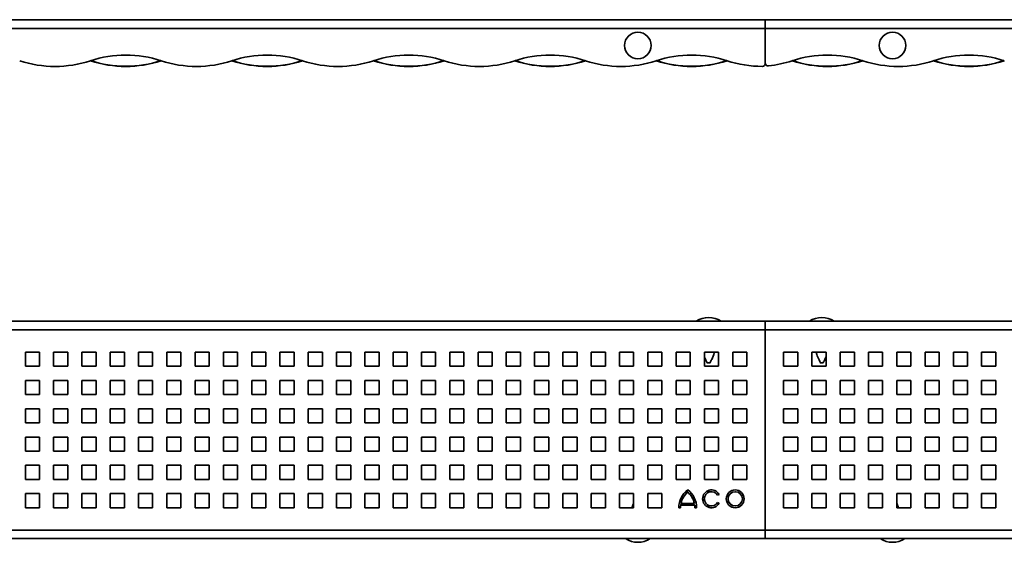
# Model space of a CAD drawing. Units: millimetres. Extents: x 43 to 3173, y 0 to 185.
# Drawn here: x 778 to 1126, y 0 to 185 of the extents above; entities that cross this region are included whole.
import ezdxf

# ---------------------------------------------------------------- set-up
doc = ezdxf.new("R2010")
doc.units = ezdxf.units.MM
doc.layers.add('AM_0', color=7, linetype='Continuous', lineweight=50)

# ---------------------------------------------------------------- blocks, each defined once
blk = doc.blocks.new('1')
at = {"color": 7, "linetype": 'Continuous', "lineweight": 35}
for p, q in [((-2230.63, 90.09), (-3228.63, 90.09)), ((-3228.63, 87.09), (-2230.63, 87.09)), ((-1232.63, 90.09), (-2230.63, 90.09)), ((-2230.63, 87.09), (-2230.63, 90.09)), ((-2230.63, 87.09), (-2230.63, 16.31)), ((-2230.63, 87.09), (-1232.63, 87.09)), ((-2492.13, 79.2), (-2492.13, 74.2)), ((-2487.13, 79.2), (-2492.13, 79.2)), ((-2487.13, 74.2), (-2487.13, 79.2)), ((-2482.13, 79.2), (-2482.13, 74.2)), ((-2477.13, 79.2), (-2482.13, 79.2)), ((-2477.13, 74.2), (-2477.13, 79.2)), ((-2472.13, 79.2), (-2472.13, 74.2)), ((-2467.13, 79.2), (-2472.13, 79.2)), ((-2467.13, 74.2), (-2467.13, 79.2)), ((-2462.13, 79.2), (-2462.13, 74.2)), ((-2457.13, 79.2), (-2462.13, 79.2)), ((-2457.13, 74.2), (-2457.13, 79.2)), ((-2452.13, 79.2), (-2452.13, 74.2)), ((-2447.13, 79.2), (-2452.13, 79.2)), ((-2447.13, 74.2), (-2447.13, 79.2)), ((-2442.13, 79.2), (-2442.13, 74.2)), ((-2437.13, 79.2), (-2442.13, 79.2)), ((-2437.13, 74.2), (-2437.13, 79.2)), ((-2432.13, 79.2), (-2432.13, 74.2)), ((-2427.13, 79.2), (-2432.13, 79.2)), ((-2427.13, 74.2), (-2427.13, 79.2)), ((-2422.13, 79.2), (-2422.13, 74.2)), ((-2417.13, 79.2), (-2422.13, 79.2)), ((-2417.13, 74.2), (-2417.13, 79.2)), ((-2412.13, 79.2), (-2412.13, 74.2)), ((-2407.13, 79.2), (-2412.13, 79.2)), ((-2407.13, 74.2), (-2407.13, 79.2)), ((-2402.13, 79.2), (-2402.13, 74.2)), ((-2397.13, 79.2), (-2402.13, 79.2)), ((-2397.13, 74.2), (-2397.13, 79.2)), ((-2392.13, 79.2), (-2392.13, 74.2)), ((-2387.13, 79.2), (-2392.13, 79.2)), ((-2387.13, 74.2), (-2387.13, 79.2)), ((-2382.13, 79.2), (-2382.13, 74.2)), ((-2377.13, 79.2), (-2382.13, 79.2)), ((-2377.13, 74.2), (-2377.13, 79.2)), ((-2372.13, 79.2), (-2372.13, 74.2)), ((-2367.13, 79.2), (-2372.13, 79.2)), ((-2367.13, 74.2), (-2367.13, 79.2)), ((-2362.13, 79.2), (-2362.13, 74.2)), ((-2357.13, 79.2), (-2362.13, 79.2)), ((-2357.13, 74.2), (-2357.13, 79.2)), ((-2352.13, 79.2), (-2352.13, 74.2)), ((-2347.13, 79.2), (-2352.13, 79.2)), ((-2347.13, 74.2), (-2347.13, 79.2)), ((-2342.13, 79.2), (-2342.13, 74.2)), ((-2337.13, 79.2), (-2342.13, 79.2)), ((-2337.13, 74.2), (-2337.13, 79.2)), ((-2332.13, 79.2), (-2332.13, 74.2)), ((-2327.13, 79.2), (-2332.13, 79.2)), ((-2327.13, 74.2), (-2327.13, 79.2)), ((-2322.13, 79.2), (-2322.13, 74.2)), ((-2317.13, 79.2), (-2322.13, 79.2)), ((-2317.13, 74.2), (-2317.13, 79.2)), ((-2312.13, 79.2), (-2312.13, 74.2)), ((-2307.13, 79.2), (-2312.13, 79.2)), ((-2307.13, 74.2), (-2307.13, 79.2)), ((-2302.13, 79.2), (-2302.13, 74.2)), ((-2297.13, 79.2), (-2302.13, 79.2)), ((-2297.13, 74.2), (-2297.13, 79.2)), ((-2292.13, 79.2), (-2292.13, 74.2)), ((-2287.13, 79.2), (-2292.13, 79.2)), ((-2287.13, 74.2), (-2287.13, 79.2)), ((-2282.13, 79.2), (-2282.13, 74.2)), ((-2277.13, 79.2), (-2282.13, 79.2)), ((-2277.13, 74.2), (-2277.13, 79.2)), ((-2272.13, 79.2), (-2272.13, 74.2)), ((-2267.13, 79.2), (-2272.13, 79.2)), ((-2267.13, 74.2), (-2267.13, 79.2)), ((-2262.13, 79.2), (-2262.13, 74.2)), ((-2257.13, 79.2), (-2262.13, 79.2)), ((-2257.13, 74.2), (-2257.13, 79.2)), ((-2252.13, 79.2), (-2252.13, 74.2)), ((-2247.13, 79.2), (-2252.13, 79.2)), ((-2247.13, 74.2), (-2247.13, 79.2)), ((-2242.13, 79.2), (-2242.13, 74.2)), ((-2237.13, 79.2), (-2242.13, 79.2)), ((-2237.13, 74.2), (-2237.13, 79.2)), ((-2224.13, 79.2), (-2224.13, 74.2)), ((-2219.13, 79.2), (-2224.13, 79.2)), ((-2219.13, 74.2), (-2219.13, 79.2)), ((-2214.13, 79.2), (-2214.13, 74.2)), ((-2209.13, 79.2), (-2214.13, 79.2)), ((-2209.13, 74.2), (-2209.13, 79.2)), ((-2204.13, 79.2), (-2204.13, 74.2)), ((-2199.13, 79.2), (-2204.13, 79.2)), ((-2199.13, 74.2), (-2199.13, 79.2)), ((-2194.13, 79.2), (-2194.13, 74.2)), ((-2189.13, 79.2), (-2194.13, 79.2)), ((-2189.13, 74.2), (-2189.13, 79.2)), ((-2184.13, 79.2), (-2184.13, 74.2)), ((-2179.13, 79.2), (-2184.13, 79.2)), ((-2179.13, 74.2), (-2179.13, 79.2)), ((-2174.13, 79.2), (-2174.13, 74.2)), ((-2169.13, 79.2), (-2174.13, 79.2)), ((-2169.13, 74.2), (-2169.13, 79.2)), ((-2164.13, 79.2), (-2164.13, 74.2)), ((-2159.13, 79.2), (-2164.13, 79.2)), ((-2159.13, 74.2), (-2159.13, 79.2)), ((-2154.13, 79.2), (-2154.13, 74.2)), ((-2149.13, 79.2), (-2154.13, 79.2)), ((-2149.13, 74.2), (-2149.13, 79.2)), ((-2492.13, 74.2), (-2487.13, 74.2)), ((-2482.13, 74.2), (-2477.13, 74.2)), ((-2472.13, 74.2), (-2467.13, 74.2)), ((-2462.13, 74.2), (-2457.13, 74.2)), ((-2452.13, 74.2), (-2447.13, 74.2)), ((-2442.13, 74.2), (-2437.13, 74.2)), ((-2432.13, 74.2), (-2427.13, 74.2)), ((-2422.13, 74.2), (-2417.13, 74.2)), ((-2412.13, 74.2), (-2407.13, 74.2)), ((-2402.13, 74.2), (-2397.13, 74.2)), ((-2392.13, 74.2), (-2387.13, 74.2)), ((-2382.13, 74.2), (-2377.13, 74.2)), ((-2372.13, 74.2), (-2367.13, 74.2)), ((-2362.13, 74.2), (-2357.13, 74.2)), ((-2352.13, 74.2), (-2347.13, 74.2)), ((-2342.13, 74.2), (-2337.13, 74.2)), ((-2332.13, 74.2), (-2327.13, 74.2)), ((-2322.13, 74.2), (-2317.13, 74.2)), ((-2312.13, 74.2), (-2307.13, 74.2)), ((-2302.13, 74.2), (-2297.13, 74.2)), ((-2292.13, 74.2), (-2287.13, 74.2)), ((-2282.13, 74.2), (-2277.13, 74.2)), ((-2272.13, 74.2), (-2267.13, 74.2)), ((-2262.13, 74.2), (-2257.13, 74.2)), ((-2252.13, 74.2), (-2247.13, 74.2)), ((-2242.13, 74.2), (-2237.13, 74.2)), ((-2224.13, 74.2), (-2219.13, 74.2)), ((-2214.13, 74.2), (-2209.13, 74.2)), ((-2204.13, 74.2), (-2199.13, 74.2)), ((-2194.13, 74.2), (-2189.13, 74.2)), ((-2184.13, 74.2), (-2179.13, 74.2)), ((-2174.13, 74.2), (-2169.13, 74.2)), ((-2164.13, 74.2), (-2159.13, 74.2)), ((-2154.13, 74.2), (-2149.13, 74.2)), ((-2492.13, 69.2), (-2492.13, 64.2)), ((-2487.13, 69.2), (-2492.13, 69.2)), ((-2487.13, 64.2), (-2487.13, 69.2)), ((-2482.13, 69.2), (-2482.13, 64.2)), ((-2477.13, 69.2), (-2482.13, 69.2)), ((-2477.13, 64.2), (-2477.13, 69.2)), ((-2472.13, 69.2), (-2472.13, 64.2)), ((-2467.13, 69.2), (-2472.13, 69.2)), ((-2467.13, 64.2), (-2467.13, 69.2)), ((-2462.13, 69.2), (-2462.13, 64.2)), ((-2457.13, 69.2), (-2462.13, 69.2)), ((-2457.13, 64.2), (-2457.13, 69.2)), ((-2452.13, 69.2), (-2452.13, 64.2)), ((-2447.13, 69.2), (-2452.13, 69.2)), ((-2447.13, 64.2), (-2447.13, 69.2)), ((-2442.13, 69.2), (-2442.13, 64.2)), ((-2437.13, 69.2), (-2442.13, 69.2)), ((-2437.13, 64.2), (-2437.13, 69.2)), ((-2432.13, 69.2), (-2432.13, 64.2)), ((-2427.13, 69.2), (-2432.13, 69.2)), ((-2427.13, 64.2), (-2427.13, 69.2)), ((-2422.13, 69.2), (-2422.13, 64.2)), ((-2417.13, 69.2), (-2422.13, 69.2)), ((-2417.13, 64.2), (-2417.13, 69.2)), ((-2412.13, 69.2), (-2412.13, 64.2)), ((-2407.13, 69.2), (-2412.13, 69.2)), ((-2407.13, 64.2), (-2407.13, 69.2)), ((-2402.13, 69.2), (-2402.13, 64.2)), ((-2397.13, 69.2), (-2402.13, 69.2)), ((-2397.13, 64.2), (-2397.13, 69.2)), ((-2392.13, 69.2), (-2392.13, 64.2)), ((-2387.13, 69.2), (-2392.13, 69.2)), ((-2387.13, 64.2), (-2387.13, 69.2)), ((-2382.13, 69.2), (-2382.13, 64.2)), ((-2377.13, 69.2), (-2382.13, 69.2)), ((-2377.13, 64.2), (-2377.13, 69.2)), ((-2372.13, 69.2), (-2372.13, 64.2)), ((-2367.13, 69.2), (-2372.13, 69.2)), ((-2367.13, 64.2), (-2367.13, 69.2)), ((-2362.13, 69.2), (-2362.13, 64.2)), ((-2357.13, 69.2), (-2362.13, 69.2)), ((-2357.13, 64.2), (-2357.13, 69.2)), ((-2352.13, 69.2), (-2352.13, 64.2)), ((-2347.13, 69.2), (-2352.13, 69.2)), ((-2347.13, 64.2), (-2347.13, 69.2)), ((-2342.13, 69.2), (-2342.13, 64.2)), ((-2337.13, 69.2), (-2342.13, 69.2)), ((-2337.13, 64.2), (-2337.13, 69.2)), ((-2332.13, 69.2), (-2332.13, 64.2)), ((-2327.13, 69.2), (-2332.13, 69.2)), ((-2327.13, 64.2), (-2327.13, 69.2)), ((-2322.13, 69.2), (-2322.13, 64.2)), ((-2317.13, 69.2), (-2322.13, 69.2)), ((-2317.13, 64.2), (-2317.13, 69.2)), ((-2312.13, 69.2), (-2312.13, 64.2)), ((-2307.13, 69.2), (-2312.13, 69.2)), ((-2307.13, 64.2), (-2307.13, 69.2)), ((-2302.13, 69.2), (-2302.13, 64.2)), ((-2297.13, 69.2), (-2302.13, 69.2)), ((-2297.13, 64.2), (-2297.13, 69.2)), ((-2292.13, 69.2), (-2292.13, 64.2)), ((-2287.13, 69.2), (-2292.13, 69.2)), ((-2287.13, 64.2), (-2287.13, 69.2)), ((-2282.13, 69.2), (-2282.13, 64.2)), ((-2277.13, 69.2), (-2282.13, 69.2)), ((-2277.13, 64.2), (-2277.13, 69.2)), ((-2272.13, 69.2), (-2272.13, 64.2)), ((-2267.13, 69.2), (-2272.13, 69.2)), ((-2267.13, 64.2), (-2267.13, 69.2)), ((-2262.13, 69.2), (-2262.13, 64.2)), ((-2257.13, 69.2), (-2262.13, 69.2)), ((-2257.13, 64.2), (-2257.13, 69.2)), ((-2252.13, 69.2), (-2252.13, 64.2)), ((-2247.13, 69.2), (-2252.13, 69.2)), ((-2247.13, 64.2), (-2247.13, 69.2)), ((-2242.13, 69.2), (-2242.13, 64.2)), ((-2237.13, 69.2), (-2242.13, 69.2)), ((-2237.13, 64.2), (-2237.13, 69.2)), ((-2224.13, 69.2), (-2224.13, 64.2)), ((-2219.13, 69.2), (-2224.13, 69.2)), ((-2219.13, 64.2), (-2219.13, 69.2)), ((-2214.13, 69.2), (-2214.13, 64.2)), ((-2209.13, 69.2), (-2214.13, 69.2)), ((-2209.13, 64.2), (-2209.13, 69.2)), ((-2204.13, 69.2), (-2204.13, 64.2)), ((-2199.13, 69.2), (-2204.13, 69.2)), ((-2199.13, 64.2), (-2199.13, 69.2)), ((-2194.13, 69.2), (-2194.13, 64.2)), ((-2189.13, 69.2), (-2194.13, 69.2)), ((-2189.13, 64.2), (-2189.13, 69.2)), ((-2184.13, 69.2), (-2184.13, 64.2)), ((-2179.13, 69.2), (-2184.13, 69.2)), ((-2179.13, 64.2), (-2179.13, 69.2)), ((-2174.13, 69.2), (-2174.13, 64.2)), ((-2169.13, 69.2), (-2174.13, 69.2)), ((-2169.13, 64.2), (-2169.13, 69.2)), ((-2164.13, 69.2), (-2164.13, 64.2)), ((-2159.13, 69.2), (-2164.13, 69.2)), ((-2159.13, 64.2), (-2159.13, 69.2)), ((-2154.13, 69.2), (-2154.13, 64.2)), ((-2149.13, 69.2), (-2154.13, 69.2)), ((-2149.13, 64.2), (-2149.13, 69.2)), ((-2492.13, 64.2), (-2487.13, 64.2)), ((-2482.13, 64.2), (-2477.13, 64.2)), ((-2472.13, 64.2), (-2467.13, 64.2)), ((-2462.13, 64.2), (-2457.13, 64.2)), ((-2452.13, 64.2), (-2447.13, 64.2)), ((-2442.13, 64.2), (-2437.13, 64.2)), ((-2432.13, 64.2), (-2427.13, 64.2)), ((-2422.13, 64.2), (-2417.13, 64.2)), ((-2412.13, 64.2), (-2407.13, 64.2)), ((-2402.13, 64.2), (-2397.13, 64.2)), ((-2392.13, 64.2), (-2387.13, 64.2)), ((-2382.13, 64.2), (-2377.13, 64.2)), ((-2372.13, 64.2), (-2367.13, 64.2)), ((-2362.13, 64.2), (-2357.13, 64.2)), ((-2352.13, 64.2), (-2347.13, 64.2)), ((-2342.13, 64.2), (-2337.13, 64.2)), ((-2332.13, 64.2), (-2327.13, 64.2)), ((-2322.13, 64.2), (-2317.13, 64.2)), ((-2312.13, 64.2), (-2307.13, 64.2)), ((-2302.13, 64.2), (-2297.13, 64.2)), ((-2292.13, 64.2), (-2287.13, 64.2)), ((-2282.13, 64.2), (-2277.13, 64.2)), ((-2272.13, 64.2), (-2267.13, 64.2)), ((-2262.13, 64.2), (-2257.13, 64.2)), ((-2252.13, 64.2), (-2247.13, 64.2)), ((-2242.13, 64.2), (-2237.13, 64.2)), ((-2224.13, 64.2), (-2219.13, 64.2)), ((-2214.13, 64.2), (-2209.13, 64.2)), ((-2204.13, 64.2), (-2199.13, 64.2)), ((-2194.13, 64.2), (-2189.13, 64.2)), ((-2184.13, 64.2), (-2179.13, 64.2)), ((-2174.13, 64.2), (-2169.13, 64.2)), ((-2164.13, 64.2), (-2159.13, 64.2)), ((-2154.13, 64.2), (-2149.13, 64.2)), ((-2492.13, 59.2), (-2492.13, 54.2)), ((-2487.13, 59.2), (-2492.13, 59.2)), ((-2487.13, 54.2), (-2487.13, 59.2)), ((-2482.13, 59.2), (-2482.13, 54.2)), ((-2477.13, 59.2), (-2482.13, 59.2)), ((-2477.13, 54.2), (-2477.13, 59.2)), ((-2472.13, 59.2), (-2472.13, 54.2)), ((-2467.13, 59.2), (-2472.13, 59.2)), ((-2467.13, 54.2), (-2467.13, 59.2)), ((-2462.13, 59.2), (-2462.13, 54.2)), ((-2457.13, 59.2), (-2462.13, 59.2)), ((-2457.13, 54.2), (-2457.13, 59.2)), ((-2452.13, 59.2), (-2452.13, 54.2)), ((-2447.13, 59.2), (-2452.13, 59.2)), ((-2447.13, 54.2), (-2447.13, 59.2)), ((-2442.13, 59.2), (-2442.13, 54.2)), ((-2437.13, 59.2), (-2442.13, 59.2)), ((-2437.13, 54.2), (-2437.13, 59.2)), ((-2432.13, 59.2), (-2432.13, 54.2)), ((-2427.13, 59.2), (-2432.13, 59.2)), ((-2427.13, 54.2), (-2427.13, 59.2)), ((-2422.13, 59.2), (-2422.13, 54.2)), ((-2417.13, 59.2), (-2422.13, 59.2)), ((-2417.13, 54.2), (-2417.13, 59.2)), ((-2412.13, 59.2), (-2412.13, 54.2)), ((-2407.13, 59.2), (-2412.13, 59.2)), ((-2407.13, 54.2), (-2407.13, 59.2)), ((-2402.13, 59.2), (-2402.13, 54.2)), ((-2397.13, 59.2), (-2402.13, 59.2)), ((-2397.13, 54.2), (-2397.13, 59.2)), ((-2392.13, 59.2), (-2392.13, 54.2)), ((-2387.13, 59.2), (-2392.13, 59.2)), ((-2387.13, 54.2), (-2387.13, 59.2)), ((-2382.13, 59.2), (-2382.13, 54.2)), ((-2377.13, 59.2), (-2382.13, 59.2)), ((-2377.13, 54.2), (-2377.13, 59.2)), ((-2372.13, 59.2), (-2372.13, 54.2)), ((-2367.13, 59.2), (-2372.13, 59.2)), ((-2367.13, 54.2), (-2367.13, 59.2)), ((-2362.13, 59.2), (-2362.13, 54.2)), ((-2357.13, 59.2), (-2362.13, 59.2)), ((-2357.13, 54.2), (-2357.13, 59.2)), ((-2352.13, 59.2), (-2352.13, 54.2)), ((-2347.13, 59.2), (-2352.13, 59.2)), ((-2347.13, 54.2), (-2347.13, 59.2)), ((-2342.13, 59.2), (-2342.13, 54.2)), ((-2337.13, 59.2), (-2342.13, 59.2)), ((-2337.13, 54.2), (-2337.13, 59.2)), ((-2332.13, 59.2), (-2332.13, 54.2)), ((-2327.13, 59.2), (-2332.13, 59.2)), ((-2327.13, 54.2), (-2327.13, 59.2)), ((-2322.13, 59.2), (-2322.13, 54.2)), ((-2317.13, 59.2), (-2322.13, 59.2)), ((-2317.13, 54.2), (-2317.13, 59.2)), ((-2312.13, 59.2), (-2312.13, 54.2)), ((-2307.13, 59.2), (-2312.13, 59.2)), ((-2307.13, 54.2), (-2307.13, 59.2)), ((-2302.13, 59.2), (-2302.13, 54.2)), ((-2297.13, 59.2), (-2302.13, 59.2)), ((-2297.13, 54.2), (-2297.13, 59.2)), ((-2292.13, 59.2), (-2292.13, 54.2)), ((-2287.13, 59.2), (-2292.13, 59.2)), ((-2287.13, 54.2), (-2287.13, 59.2)), ((-2282.13, 59.2), (-2282.13, 54.2)), ((-2277.13, 59.2), (-2282.13, 59.2)), ((-2277.13, 54.2), (-2277.13, 59.2)), ((-2272.13, 59.2), (-2272.13, 54.2)), ((-2267.13, 59.2), (-2272.13, 59.2)), ((-2267.13, 54.2), (-2267.13, 59.2)), ((-2262.13, 59.2), (-2262.13, 54.2)), ((-2257.13, 59.2), (-2262.13, 59.2)), ((-2257.13, 54.2), (-2257.13, 59.2)), ((-2252.13, 59.2), (-2252.13, 54.2)), ((-2247.13, 59.2), (-2252.13, 59.2)), ((-2247.13, 54.2), (-2247.13, 59.2)), ((-2242.13, 59.2), (-2242.13, 54.2)), ((-2237.13, 59.2), (-2242.13, 59.2)), ((-2237.13, 54.2), (-2237.13, 59.2)), ((-2224.13, 59.2), (-2224.13, 54.2)), ((-2219.13, 59.2), (-2224.13, 59.2)), ((-2219.13, 54.2), (-2219.13, 59.2)), ((-2214.13, 59.2), (-2214.13, 54.2)), ((-2209.13, 59.2), (-2214.13, 59.2)), ((-2209.13, 54.2), (-2209.13, 59.2)), ((-2204.13, 59.2), (-2204.13, 54.2)), ((-2199.13, 59.2), (-2204.13, 59.2)), ((-2199.13, 54.2), (-2199.13, 59.2)), ((-2194.13, 59.2), (-2194.13, 54.2)), ((-2189.13, 59.2), (-2194.13, 59.2)), ((-2189.13, 54.2), (-2189.13, 59.2)), ((-2184.13, 59.2), (-2184.13, 54.2)), ((-2179.13, 59.2), (-2184.13, 59.2)), ((-2179.13, 54.2), (-2179.13, 59.2)), ((-2174.13, 59.2), (-2174.13, 54.2)), ((-2169.13, 59.2), (-2174.13, 59.2)), ((-2169.13, 54.2), (-2169.13, 59.2)), ((-2164.13, 59.2), (-2164.13, 54.2)), ((-2159.13, 59.2), (-2164.13, 59.2)), ((-2159.13, 54.2), (-2159.13, 59.2)), ((-2154.13, 59.2), (-2154.13, 54.2)), ((-2149.13, 59.2), (-2154.13, 59.2)), ((-2149.13, 54.2), (-2149.13, 59.2)), ((-2492.13, 54.2), (-2487.13, 54.2)), ((-2482.13, 54.2), (-2477.13, 54.2)), ((-2472.13, 54.2), (-2467.13, 54.2)), ((-2462.13, 54.2), (-2457.13, 54.2)), ((-2452.13, 54.2), (-2447.13, 54.2)), ((-2442.13, 54.2), (-2437.13, 54.2)), ((-2432.13, 54.2), (-2427.13, 54.2)), ((-2422.13, 54.2), (-2417.13, 54.2)), ((-2412.13, 54.2), (-2407.13, 54.2)), ((-2402.13, 54.2), (-2397.13, 54.2)), ((-2392.13, 54.2), (-2387.13, 54.2)), ((-2382.13, 54.2), (-2377.13, 54.2)), ((-2372.13, 54.2), (-2367.13, 54.2)), ((-2362.13, 54.2), (-2357.13, 54.2)), ((-2352.13, 54.2), (-2347.13, 54.2)), ((-2342.13, 54.2), (-2337.13, 54.2)), ((-2332.13, 54.2), (-2327.13, 54.2)), ((-2322.13, 54.2), (-2317.13, 54.2)), ((-2312.13, 54.2), (-2307.13, 54.2)), ((-2302.13, 54.2), (-2297.13, 54.2)), ((-2292.13, 54.2), (-2287.13, 54.2)), ((-2282.13, 54.2), (-2277.13, 54.2)), ((-2272.13, 54.2), (-2267.13, 54.2)), ((-2262.13, 54.2), (-2257.13, 54.2)), ((-2252.13, 54.2), (-2247.13, 54.2)), ((-2242.13, 54.2), (-2237.13, 54.2)), ((-2224.13, 54.2), (-2219.13, 54.2)), ((-2214.13, 54.2), (-2209.13, 54.2)), ((-2204.13, 54.2), (-2199.13, 54.2)), ((-2194.13, 54.2), (-2189.13, 54.2)), ((-2184.13, 54.2), (-2179.13, 54.2)), ((-2174.13, 54.2), (-2169.13, 54.2)), ((-2164.13, 54.2), (-2159.13, 54.2)), ((-2154.13, 54.2), (-2149.13, 54.2)), ((-2492.13, 49.2), (-2492.13, 44.2)), ((-2487.13, 49.2), (-2492.13, 49.2)), ((-2487.13, 44.2), (-2487.13, 49.2)), ((-2482.13, 49.2), (-2482.13, 44.2)), ((-2477.13, 49.2), (-2482.13, 49.2)), ((-2477.13, 44.2), (-2477.13, 49.2)), ((-2472.13, 49.2), (-2472.13, 44.2)), ((-2467.13, 49.2), (-2472.13, 49.2)), ((-2467.13, 44.2), (-2467.13, 49.2)), ((-2462.13, 49.2), (-2462.13, 44.2)), ((-2457.13, 49.2), (-2462.13, 49.2)), ((-2457.13, 44.2), (-2457.13, 49.2)), ((-2452.13, 49.2), (-2452.13, 44.2)), ((-2447.13, 49.2), (-2452.13, 49.2)), ((-2447.13, 44.2), (-2447.13, 49.2)), ((-2442.13, 49.2), (-2442.13, 44.2)), ((-2437.13, 49.2), (-2442.13, 49.2)), ((-2437.13, 44.2), (-2437.13, 49.2)), ((-2432.13, 49.2), (-2432.13, 44.2)), ((-2427.13, 49.2), (-2432.13, 49.2)), ((-2427.13, 44.2), (-2427.13, 49.2)), ((-2422.13, 49.2), (-2422.13, 44.2)), ((-2417.13, 49.2), (-2422.13, 49.2)), ((-2417.13, 44.2), (-2417.13, 49.2)), ((-2412.13, 49.2), (-2412.13, 44.2)), ((-2407.13, 49.2), (-2412.13, 49.2)), ((-2407.13, 44.2), (-2407.13, 49.2)), ((-2402.13, 49.2), (-2402.13, 44.2)), ((-2397.13, 49.2), (-2402.13, 49.2)), ((-2397.13, 44.2), (-2397.13, 49.2)), ((-2392.13, 49.2), (-2392.13, 44.2)), ((-2387.13, 49.2), (-2392.13, 49.2)), ((-2387.13, 44.2), (-2387.13, 49.2)), ((-2382.13, 49.2), (-2382.13, 44.2)), ((-2377.13, 49.2), (-2382.13, 49.2)), ((-2377.13, 44.2), (-2377.13, 49.2)), ((-2372.13, 49.2), (-2372.13, 44.2)), ((-2367.13, 49.2), (-2372.13, 49.2)), ((-2367.13, 44.2), (-2367.13, 49.2)), ((-2362.13, 49.2), (-2362.13, 44.2)), ((-2357.13, 49.2), (-2362.13, 49.2)), ((-2357.13, 44.2), (-2357.13, 49.2)), ((-2352.13, 49.2), (-2352.13, 44.2)), ((-2347.13, 49.2), (-2352.13, 49.2)), ((-2347.13, 44.2), (-2347.13, 49.2)), ((-2342.13, 49.2), (-2342.13, 44.2)), ((-2337.13, 49.2), (-2342.13, 49.2)), ((-2337.13, 44.2), (-2337.13, 49.2)), ((-2332.13, 49.2), (-2332.13, 44.2)), ((-2327.13, 49.2), (-2332.13, 49.2)), ((-2327.13, 44.2), (-2327.13, 49.2)), ((-2322.13, 49.2), (-2322.13, 44.2)), ((-2317.13, 49.2), (-2322.13, 49.2)), ((-2317.13, 44.2), (-2317.13, 49.2)), ((-2312.13, 49.2), (-2312.13, 44.2)), ((-2307.13, 49.2), (-2312.13, 49.2)), ((-2307.13, 44.2), (-2307.13, 49.2)), ((-2302.13, 49.2), (-2302.13, 44.2)), ((-2297.13, 49.2), (-2302.13, 49.2)), ((-2297.13, 44.2), (-2297.13, 49.2)), ((-2292.13, 49.2), (-2292.13, 44.2)), ((-2287.13, 49.2), (-2292.13, 49.2)), ((-2287.13, 44.2), (-2287.13, 49.2)), ((-2282.13, 49.2), (-2282.13, 44.2)), ((-2277.13, 49.2), (-2282.13, 49.2)), ((-2277.13, 44.2), (-2277.13, 49.2)), ((-2272.13, 49.2), (-2272.13, 44.2)), ((-2267.13, 49.2), (-2272.13, 49.2)), ((-2267.13, 44.2), (-2267.13, 49.2)), ((-2262.13, 49.2), (-2262.13, 44.2)), ((-2257.13, 49.2), (-2262.13, 49.2)), ((-2257.13, 44.2), (-2257.13, 49.2)), ((-2252.13, 49.2), (-2252.13, 44.2)), ((-2247.13, 49.2), (-2252.13, 49.2)), ((-2247.13, 44.2), (-2247.13, 49.2)), ((-2242.13, 49.2), (-2242.13, 44.2)), ((-2237.13, 49.2), (-2242.13, 49.2)), ((-2237.13, 44.2), (-2237.13, 49.2)), ((-2224.13, 49.2), (-2224.13, 44.2)), ((-2219.13, 49.2), (-2224.13, 49.2)), ((-2219.13, 44.2), (-2219.13, 49.2)), ((-2214.13, 49.2), (-2214.13, 44.2)), ((-2209.13, 49.2), (-2214.13, 49.2)), ((-2209.13, 44.2), (-2209.13, 49.2)), ((-2204.13, 49.2), (-2204.13, 44.2)), ((-2199.13, 49.2), (-2204.13, 49.2)), ((-2199.13, 44.2), (-2199.13, 49.2)), ((-2194.13, 49.2), (-2194.13, 44.2)), ((-2189.13, 49.2), (-2194.13, 49.2)), ((-2189.13, 44.2), (-2189.13, 49.2)), ((-2184.13, 49.2), (-2184.13, 44.2)), ((-2179.13, 49.2), (-2184.13, 49.2)), ((-2179.13, 44.2), (-2179.13, 49.2)), ((-2174.13, 49.2), (-2174.13, 44.2)), ((-2169.13, 49.2), (-2174.13, 49.2)), ((-2169.13, 44.2), (-2169.13, 49.2)), ((-2164.13, 49.2), (-2164.13, 44.2)), ((-2159.13, 49.2), (-2164.13, 49.2)), ((-2159.13, 44.2), (-2159.13, 49.2)), ((-2154.13, 49.2), (-2154.13, 44.2)), ((-2149.13, 49.2), (-2154.13, 49.2)), ((-2149.13, 44.2), (-2149.13, 49.2)), ((-2492.13, 44.2), (-2487.13, 44.2)), ((-2482.13, 44.2), (-2477.13, 44.2)), ((-2472.13, 44.2), (-2467.13, 44.2)), ((-2462.13, 44.2), (-2457.13, 44.2)), ((-2452.13, 44.2), (-2447.13, 44.2)), ((-2442.13, 44.2), (-2437.13, 44.2)), ((-2432.13, 44.2), (-2427.13, 44.2)), ((-2422.13, 44.2), (-2417.13, 44.2)), ((-2412.13, 44.2), (-2407.13, 44.2)), ((-2402.13, 44.2), (-2397.13, 44.2)), ((-2392.13, 44.2), (-2387.13, 44.2)), ((-2382.13, 44.2), (-2377.13, 44.2)), ((-2372.13, 44.2), (-2367.13, 44.2)), ((-2362.13, 44.2), (-2357.13, 44.2)), ((-2352.13, 44.2), (-2347.13, 44.2)), ((-2342.13, 44.2), (-2337.13, 44.2)), ((-2332.13, 44.2), (-2327.13, 44.2)), ((-2322.13, 44.2), (-2317.13, 44.2)), ((-2312.13, 44.2), (-2307.13, 44.2)), ((-2302.13, 44.2), (-2297.13, 44.2)), ((-2292.13, 44.2), (-2287.13, 44.2)), ((-2282.13, 44.2), (-2277.13, 44.2)), ((-2272.13, 44.2), (-2267.13, 44.2)), ((-2262.13, 44.2), (-2257.13, 44.2)), ((-2252.13, 44.2), (-2247.13, 44.2)), ((-2242.13, 44.2), (-2237.13, 44.2)), ((-2224.13, 44.2), (-2219.13, 44.2)), ((-2214.13, 44.2), (-2209.13, 44.2)), ((-2204.13, 44.2), (-2199.13, 44.2)), ((-2194.13, 44.2), (-2189.13, 44.2)), ((-2184.13, 44.2), (-2179.13, 44.2)), ((-2174.13, 44.2), (-2169.13, 44.2)), ((-2164.13, 44.2), (-2159.13, 44.2)), ((-2154.13, 44.2), (-2149.13, 44.2)), ((-2492.13, 39.2), (-2492.13, 34.2)), ((-2487.13, 39.2), (-2492.13, 39.2)), ((-2487.13, 34.2), (-2487.13, 39.2)), ((-2482.13, 39.2), (-2482.13, 34.2)), ((-2477.13, 39.2), (-2482.13, 39.2)), ((-2477.13, 34.2), (-2477.13, 39.2)), ((-2472.13, 39.2), (-2472.13, 34.2)), ((-2467.13, 39.2), (-2472.13, 39.2)), ((-2467.13, 34.2), (-2467.13, 39.2)), ((-2462.13, 39.2), (-2462.13, 34.2)), ((-2457.13, 39.2), (-2462.13, 39.2)), ((-2457.13, 34.2), (-2457.13, 39.2)), ((-2452.13, 39.2), (-2452.13, 34.2)), ((-2447.13, 39.2), (-2452.13, 39.2)), ((-2447.13, 34.2), (-2447.13, 39.2)), ((-2442.13, 39.2), (-2442.13, 34.2)), ((-2437.13, 39.2), (-2442.13, 39.2)), ((-2437.13, 34.2), (-2437.13, 39.2)), ((-2432.13, 39.2), (-2432.13, 34.2)), ((-2427.13, 39.2), (-2432.13, 39.2)), ((-2427.13, 34.2), (-2427.13, 39.2)), ((-2422.13, 39.2), (-2422.13, 34.2)), ((-2417.13, 39.2), (-2422.13, 39.2)), ((-2417.13, 34.2), (-2417.13, 39.2)), ((-2412.13, 39.2), (-2412.13, 34.2)), ((-2407.13, 39.2), (-2412.13, 39.2)), ((-2407.13, 34.2), (-2407.13, 39.2)), ((-2402.13, 39.2), (-2402.13, 34.2)), ((-2397.13, 39.2), (-2402.13, 39.2)), ((-2397.13, 34.2), (-2397.13, 39.2)), ((-2392.13, 39.2), (-2392.13, 34.2)), ((-2387.13, 39.2), (-2392.13, 39.2)), ((-2387.13, 34.2), (-2387.13, 39.2)), ((-2382.13, 39.2), (-2382.13, 34.2)), ((-2377.13, 39.2), (-2382.13, 39.2)), ((-2377.13, 34.2), (-2377.13, 39.2)), ((-2372.13, 39.2), (-2372.13, 34.2)), ((-2367.13, 39.2), (-2372.13, 39.2)), ((-2367.13, 34.2), (-2367.13, 39.2)), ((-2362.13, 39.2), (-2362.13, 34.2)), ((-2357.13, 39.2), (-2362.13, 39.2)), ((-2357.13, 34.2), (-2357.13, 39.2)), ((-2352.13, 39.2), (-2352.13, 34.2)), ((-2347.13, 39.2), (-2352.13, 39.2)), ((-2347.13, 34.2), (-2347.13, 39.2)), ((-2342.13, 39.2), (-2342.13, 34.2)), ((-2337.13, 39.2), (-2342.13, 39.2)), ((-2337.13, 34.2), (-2337.13, 39.2)), ((-2332.13, 39.2), (-2332.13, 34.2)), ((-2327.13, 39.2), (-2332.13, 39.2)), ((-2327.13, 34.2), (-2327.13, 39.2)), ((-2322.13, 39.2), (-2322.13, 34.2)), ((-2317.13, 39.2), (-2322.13, 39.2)), ((-2317.13, 34.2), (-2317.13, 39.2)), ((-2312.13, 39.2), (-2312.13, 34.2)), ((-2307.13, 39.2), (-2312.13, 39.2)), ((-2307.13, 34.2), (-2307.13, 39.2)), ((-2302.13, 39.2), (-2302.13, 34.2)), ((-2297.13, 39.2), (-2302.13, 39.2)), ((-2297.13, 34.2), (-2297.13, 39.2)), ((-2292.13, 39.2), (-2292.13, 34.2)), ((-2287.13, 39.2), (-2292.13, 39.2)), ((-2287.13, 34.2), (-2287.13, 39.2)), ((-2282.13, 39.2), (-2282.13, 34.2)), ((-2277.13, 39.2), (-2282.13, 39.2)), ((-2277.13, 34.2), (-2277.13, 39.2)), ((-2272.13, 39.2), (-2272.13, 34.2)), ((-2267.13, 39.2), (-2272.13, 39.2)), ((-2267.13, 34.2), (-2267.13, 39.2)), ((-2262.13, 39.2), (-2262.13, 34.2)), ((-2257.13, 39.2), (-2262.13, 39.2)), ((-2257.13, 34.2), (-2257.13, 39.2)), ((-2252.13, 39.2), (-2252.13, 34.2)), ((-2247.13, 39.2), (-2252.13, 39.2)), ((-2247.13, 34.2), (-2247.13, 39.2)), ((-2242.13, 39.2), (-2242.13, 34.2)), ((-2237.13, 39.2), (-2242.13, 39.2)), ((-2237.13, 34.2), (-2237.13, 39.2)), ((-2224.13, 39.2), (-2224.13, 34.2)), ((-2219.13, 39.2), (-2224.13, 39.2)), ((-2219.13, 34.2), (-2219.13, 39.2)), ((-2214.13, 39.2), (-2214.13, 34.2)), ((-2209.13, 39.2), (-2214.13, 39.2)), ((-2209.13, 34.2), (-2209.13, 39.2)), ((-2204.13, 39.2), (-2204.13, 34.2)), ((-2199.13, 39.2), (-2204.13, 39.2)), ((-2199.13, 34.2), (-2199.13, 39.2)), ((-2194.13, 39.2), (-2194.13, 34.2)), ((-2189.13, 39.2), (-2194.13, 39.2)), ((-2189.13, 34.2), (-2189.13, 39.2)), ((-2184.13, 39.2), (-2184.13, 34.2)), ((-2179.13, 39.2), (-2184.13, 39.2)), ((-2179.13, 34.2), (-2179.13, 39.2)), ((-2174.13, 39.2), (-2174.13, 34.2)), ((-2169.13, 39.2), (-2174.13, 39.2)), ((-2169.13, 34.2), (-2169.13, 39.2)), ((-2164.13, 39.2), (-2164.13, 34.2)), ((-2159.13, 39.2), (-2164.13, 39.2)), ((-2159.13, 34.2), (-2159.13, 39.2)), ((-2154.13, 39.2), (-2154.13, 34.2)), ((-2149.13, 39.2), (-2154.13, 39.2)), ((-2149.13, 34.2), (-2149.13, 39.2)), ((-2492.13, 34.2), (-2487.13, 34.2)), ((-2482.13, 34.2), (-2477.13, 34.2)), ((-2472.13, 34.2), (-2467.13, 34.2)), ((-2462.13, 34.2), (-2457.13, 34.2)), ((-2452.13, 34.2), (-2447.13, 34.2)), ((-2442.13, 34.2), (-2437.13, 34.2)), ((-2432.13, 34.2), (-2427.13, 34.2)), ((-2422.13, 34.2), (-2417.13, 34.2)), ((-2412.13, 34.2), (-2407.13, 34.2)), ((-2402.13, 34.2), (-2397.13, 34.2)), ((-2392.13, 34.2), (-2387.13, 34.2)), ((-2382.13, 34.2), (-2377.13, 34.2)), ((-2372.13, 34.2), (-2367.13, 34.2)), ((-2362.13, 34.2), (-2357.13, 34.2)), ((-2352.13, 34.2), (-2347.13, 34.2)), ((-2342.13, 34.2), (-2337.13, 34.2)), ((-2332.13, 34.2), (-2327.13, 34.2)), ((-2322.13, 34.2), (-2317.13, 34.2)), ((-2312.13, 34.2), (-2307.13, 34.2)), ((-2302.13, 34.2), (-2297.13, 34.2)), ((-2292.13, 34.2), (-2287.13, 34.2)), ((-2282.13, 34.2), (-2277.13, 34.2)), ((-2272.13, 34.2), (-2267.13, 34.2)), ((-2262.13, 34.2), (-2257.13, 34.2)), ((-2252.13, 34.2), (-2247.13, 34.2)), ((-2242.13, 34.2), (-2237.13, 34.2)), ((-2224.13, 34.2), (-2219.13, 34.2)), ((-2214.13, 34.2), (-2209.13, 34.2)), ((-2204.13, 34.2), (-2199.13, 34.2)), ((-2194.13, 34.2), (-2189.13, 34.2)), ((-2184.13, 34.2), (-2179.13, 34.2)), ((-2174.13, 34.2), (-2169.13, 34.2)), ((-2164.13, 34.2), (-2159.13, 34.2)), ((-2154.13, 34.2), (-2149.13, 34.2)), ((-2492.13, 29.2), (-2492.13, 24.2)), ((-2487.13, 29.2), (-2492.13, 29.2)), ((-2487.13, 24.2), (-2487.13, 29.2)), ((-2482.13, 29.2), (-2482.13, 24.2)), ((-2477.13, 29.2), (-2482.13, 29.2)), ((-2477.13, 24.2), (-2477.13, 29.2)), ((-2472.13, 29.2), (-2472.13, 24.2)), ((-2467.13, 29.2), (-2472.13, 29.2)), ((-2467.13, 24.2), (-2467.13, 29.2)), ((-2462.13, 29.2), (-2462.13, 24.2)), ((-2457.13, 29.2), (-2462.13, 29.2)), ((-2457.13, 24.2), (-2457.13, 29.2)), ((-2452.13, 29.2), (-2452.13, 24.2)), ((-2447.13, 29.2), (-2452.13, 29.2)), ((-2447.13, 24.2), (-2447.13, 29.2)), ((-2442.13, 29.2), (-2442.13, 24.2)), ((-2437.13, 29.2), (-2442.13, 29.2)), ((-2437.13, 24.2), (-2437.13, 29.2)), ((-2432.13, 29.2), (-2432.13, 24.2)), ((-2427.13, 29.2), (-2432.13, 29.2)), ((-2427.13, 24.2), (-2427.13, 29.2)), ((-2422.13, 29.2), (-2422.13, 24.2)), ((-2417.13, 29.2), (-2422.13, 29.2)), ((-2417.13, 24.2), (-2417.13, 29.2)), ((-2412.13, 29.2), (-2412.13, 24.2)), ((-2407.13, 29.2), (-2412.13, 29.2)), ((-2407.13, 24.2), (-2407.13, 29.2)), ((-2402.13, 29.2), (-2402.13, 24.2)), ((-2397.13, 29.2), (-2402.13, 29.2)), ((-2397.13, 24.2), (-2397.13, 29.2)), ((-2392.13, 29.2), (-2392.13, 24.2)), ((-2387.13, 29.2), (-2392.13, 29.2)), ((-2387.13, 24.2), (-2387.13, 29.2)), ((-2382.13, 29.2), (-2382.13, 24.2)), ((-2377.13, 29.2), (-2382.13, 29.2)), ((-2377.13, 24.2), (-2377.13, 29.2)), ((-2372.13, 29.2), (-2372.13, 24.2)), ((-2367.13, 29.2), (-2372.13, 29.2)), ((-2367.13, 24.2), (-2367.13, 29.2)), ((-2362.13, 29.2), (-2362.13, 24.2)), ((-2357.13, 29.2), (-2362.13, 29.2)), ((-2357.13, 24.2), (-2357.13, 29.2)), ((-2352.13, 29.2), (-2352.13, 24.2)), ((-2347.13, 29.2), (-2352.13, 29.2)), ((-2347.13, 24.2), (-2347.13, 29.2)), ((-2342.13, 29.2), (-2342.13, 24.2)), ((-2337.13, 29.2), (-2342.13, 29.2)), ((-2337.13, 24.2), (-2337.13, 29.2)), ((-2332.13, 29.2), (-2332.13, 24.2)), ((-2327.13, 29.2), (-2332.13, 29.2)), ((-2327.13, 24.2), (-2327.13, 29.2)), ((-2322.13, 29.2), (-2322.13, 24.2)), ((-2317.13, 29.2), (-2322.13, 29.2)), ((-2317.13, 24.2), (-2317.13, 29.2)), ((-2312.13, 29.2), (-2312.13, 24.2)), ((-2307.13, 29.2), (-2312.13, 29.2)), ((-2307.13, 24.2), (-2307.13, 29.2)), ((-2302.13, 29.2), (-2302.13, 24.2)), ((-2297.13, 29.2), (-2302.13, 29.2)), ((-2297.13, 24.2), (-2297.13, 29.2)), ((-2292.13, 29.2), (-2292.13, 24.2)), ((-2287.13, 29.2), (-2292.13, 29.2)), ((-2287.13, 24.2), (-2287.13, 29.2)), ((-2282.13, 29.2), (-2282.13, 24.2)), ((-2277.13, 29.2), (-2282.13, 29.2)), ((-2277.13, 24.2), (-2277.13, 29.2)), ((-2272.13, 29.2), (-2272.13, 24.2)), ((-2267.13, 29.2), (-2272.13, 29.2)), ((-2267.13, 24.2), (-2267.13, 29.2)), ((-2258.03, 30.5), (-2258.69, 29.04)), ((-2247.44, 28.61), (-2246.9, 28.92)), ((-2219.13, 29.2), (-2224.13, 29.2)), ((-2224.13, 29.2), (-2224.13, 24.2)), ((-2219.13, 24.2), (-2219.13, 29.2)), ((-2214.13, 29.2), (-2214.13, 24.2)), ((-2209.13, 29.2), (-2214.13, 29.2)), ((-2209.13, 24.2), (-2209.13, 29.2)), ((-2204.13, 29.2), (-2204.13, 24.2)), ((-2199.13, 29.2), (-2204.13, 29.2)), ((-2199.13, 24.2), (-2199.13, 29.2)), ((-2194.13, 29.2), (-2194.13, 24.2)), ((-2189.13, 29.2), (-2194.13, 29.2)), ((-2189.13, 24.2), (-2189.13, 29.2)), ((-2184.13, 29.2), (-2184.13, 24.2)), ((-2179.13, 29.2), (-2184.13, 29.2)), ((-2179.13, 24.2), (-2179.13, 29.2)), ((-2174.13, 29.2), (-2174.13, 24.2)), ((-2169.13, 29.2), (-2174.13, 29.2)), ((-2169.13, 24.2), (-2169.13, 29.2)), ((-2164.13, 29.2), (-2164.13, 24.2)), ((-2159.13, 29.2), (-2164.13, 29.2)), ((-2159.13, 24.2), (-2159.13, 29.2)), ((-2154.13, 29.2), (-2154.13, 24.2)), ((-2149.13, 29.2), (-2154.13, 29.2)), ((-2149.13, 24.2), (-2149.13, 29.2)), ((-2260.2, 25.71), (-2260.49, 25.08)), ((-2260.49, 25.08), (-2255.56, 25.08)), ((-2260.39, 25.71), (-2255.66, 25.71)), ((-2246.9, 25.77), (-2247.44, 26.09)), ((-2183.57, 24.2), (-2184.13, 25.81)), ((-2492.13, 24.2), (-2487.13, 24.2)), ((-2482.13, 24.2), (-2477.13, 24.2)), ((-2472.13, 24.2), (-2467.13, 24.2)), ((-2462.13, 24.2), (-2457.13, 24.2)), ((-2452.13, 24.2), (-2447.13, 24.2)), ((-2442.13, 24.2), (-2437.13, 24.2)), ((-2432.13, 24.2), (-2427.13, 24.2)), ((-2422.13, 24.2), (-2417.13, 24.2)), ((-2412.13, 24.2), (-2407.13, 24.2)), ((-2402.13, 24.2), (-2397.13, 24.2)), ((-2392.13, 24.2), (-2387.13, 24.2)), ((-2382.13, 24.2), (-2377.13, 24.2)), ((-2372.13, 24.2), (-2367.13, 24.2)), ((-2362.13, 24.2), (-2357.13, 24.2)), ((-2352.13, 24.2), (-2347.13, 24.2)), ((-2342.13, 24.2), (-2337.13, 24.2)), ((-2332.13, 24.2), (-2327.13, 24.2)), ((-2322.13, 24.2), (-2317.13, 24.2)), ((-2312.13, 24.2), (-2307.13, 24.2)), ((-2302.13, 24.2), (-2297.13, 24.2)), ((-2292.13, 24.2), (-2287.13, 24.2)), ((-2282.13, 24.2), (-2277.13, 24.2)), ((-2272.13, 24.2), (-2267.13, 24.2)), ((-2261.18, 24.2), (-2260.55, 24.2)), ((-2255.51, 24.2), (-2254.88, 24.2)), ((-2224.13, 24.2), (-2219.13, 24.2)), ((-2214.13, 24.2), (-2209.13, 24.2)), ((-2204.13, 24.2), (-2199.13, 24.2)), ((-2194.13, 24.2), (-2189.13, 24.2)), ((-2184.13, 24.2), (-2179.13, 24.2)), ((-2174.13, 24.2), (-2169.13, 24.2)), ((-2164.13, 24.2), (-2159.13, 24.2)), ((-2154.13, 24.2), (-2149.13, 24.2)), ((-3228.63, 16.31), (-2230.63, 16.31)), ((-2230.63, 13.31), (-2230.63, 16.31)), ((-2230.63, 16.31), (-1232.63, 16.31)), ((-3228.63, 13.31), (-2230.63, 13.31)), ((-2230.63, 13.31), (-1232.63, 13.31))]:
    blk.add_line(p, q, dxfattribs=at)
at = {"color": 7, "linetype": 'Continuous', "lineweight": 35, "flags": 128}
for points in [[(-2250.13, 75.39), (-2250.16, 75.38), (-2250.27, 75.38), (-2250.43, 75.37), (-2250.63, 75.37), (-2250.82, 75.37), (-2250.98, 75.38), (-2251.09, 75.38), (-2251.13, 75.39), (-2251.09, 75.4), (-2250.98, 75.4), (-2250.82, 75.41), (-2250.63, 75.41), (-2250.43, 75.41), (-2250.27, 75.4), (-2250.16, 75.4), (-2250.13, 75.39)], [(-2210.13, 75.39), (-2210.16, 75.38), (-2210.27, 75.38), (-2210.43, 75.37), (-2210.63, 75.37), (-2210.82, 75.37), (-2210.98, 75.38), (-2211.09, 75.38), (-2211.13, 75.39), (-2211.09, 75.4), (-2210.98, 75.4), (-2210.82, 75.41), (-2210.63, 75.41), (-2210.43, 75.41), (-2210.27, 75.4), (-2210.16, 75.4), (-2210.13, 75.39)]]:
    blk.add_lwpolyline(points, dxfattribs=at)
at = {"color": 7, "linetype": 'Continuous', "lineweight": 35}
for radius in [3.15, 2.52]:
    blk.add_circle((-2241.23, 27.35), radius, dxfattribs=at)
for centre, radius, start, end in [((-2250.63, 83.27), 8.11, 57.2104, 122.7896), ((-2210.63, 83.27), 8.11, 57.2104, 122.7896), ((-2253.3, 24.2), 7.88, 126.8699, 180), ((-2253.3, 24.2), 7.25, 130.7057, 167.9541), ((-2262.75, 24.2), 7.88, 0, 53.1301), ((-2262.75, 24.2), 7.25, 12.0459, 49.2943), ((-2249.63, 27.35), 3.15, 30, 330), ((-2249.63, 27.35), 2.52, 30, 330), ((-2253.3, 24.2), 7.25, 173.0075, 180), ((-2262.75, 24.2), 7.25, 0, 6.9925), ((-2275.63, 20.13), 8.11, 237.2104, 302.7896), ((-2185.63, 20.13), 8.11, 237.2104, 302.7896)]:
    blk.add_arc(centre, radius, start, end, dxfattribs=at)
for points, knots in [([(-2252.13, 77.59), (-2252.11, 77.53), (-2251.85, 76.77), (-2251.47, 76.05), (-2251.11, 75.39)], [0, 0, 0, 0, 0.073462, 1, 1, 1, 1]), ([(-2250.15, 75.4), (-2249.94, 75.8), (-2249.33, 76.94), (-2248.81, 78.23), (-2248.58, 79.12), (-2248.56, 79.2)], [0, 0, 0, 0, 0.329731, 0.939386, 1, 1, 1, 1]), ([(-2212.68, 79.2), (-2212.49, 78.6), (-2212.08, 77.29), (-2211.45, 76.06), (-2211.11, 75.39)], [0, 0, 0, 0, 0.456358, 1, 1, 1, 1]), ([(-2210.15, 75.4), (-2209.93, 75.8), (-2209.53, 76.53), (-2209.25, 77.3), (-2209.13, 77.66)], [0, 0, 0, 0, 0.548385, 1, 1, 1, 1]), ([(-2277.13, 25.74), (-2277.31, 25.31), (-2277.54, 24.81), (-2277.67, 24.28), (-2277.69, 24.2)], [0, 0, 0, 0, 0.84798, 1, 1, 1, 1])]:
    blk.add_open_spline(points, degree=3, knots=knots, dxfattribs=at)
blk = doc.blocks.new('2')
at = {"color": 7, "linetype": 'Continuous', "lineweight": 35}
for p, q in [((352.01, -157.56), (1350.01, -157.56)), ((1350.01, -160.67), (1350.01, -157.56)), ((1350.01, -157.56), (2348.01, -157.56)), ((352.01, -160.67), (1350.01, -160.67)), ((1350.01, -160.67), (1350.01, -173.06)), ((1350.01, -160.67), (2348.01, -160.67)), ((1350.01, -160.67), (1350.01, -172.86))]:
    blk.add_line(p, q, dxfattribs=at)
for centre in [(1305.01, -166.66), (1395.01, -166.66)]:
    blk.add_circle(centre, 4.7, dxfattribs=at)
for centre, radius, start, end in [((1124.01, -210.15), 40.09, 71.8302, 108.1698), ((1174.01, -210.15), 40.09, 71.8303, 108.1697), ((1224.01, -210.15), 40.09, 71.8303, 108.1697), ((1274.01, -210.15), 40.09, 71.8303, 108.1697), ((1324.01, -210.15), 40.09, 71.8303, 108.1697), ((1372.01, -210.15), 40.09, 71.8303, 108.1697), ((1422.01, -210.15), 40.09, 71.8303, 108.1697), ((1099.01, -133.98), 40.09, 251.8303, 288.1697), ((1124.01, -133.92), 40.09, 251.8302, 288.1698), ((1124.01, -133.98), 40.09, 251.8302, 288.1698), ((1149.01, -133.98), 40.09, 251.8303, 288.1697), ((1174.01, -133.92), 40.09, 251.8303, 288.1697), ((1174.01, -133.98), 40.09, 251.8303, 288.1697), ((1199.01, -133.98), 40.09, 251.8303, 288.1697), ((1224.01, -133.92), 40.09, 251.8303, 288.1697), ((1224.01, -133.98), 40.09, 251.8303, 288.1697), ((1249.01, -133.98), 40.09, 251.8302, 288.1698), ((1274.01, -133.92), 40.09, 251.8303, 288.1697), ((1274.01, -133.98), 40.09, 251.8303, 288.1697), ((1299.01, -133.98), 40.09, 251.8303, 288.1697), ((1324.01, -133.92), 40.09, 251.8303, 288.1697), ((1324.01, -133.98), 40.09, 251.8303, 288.1697), ((1349.01, -133.98), 40.08, 251.8301, 270.0002), ((1349.01, -173.06), 1, 269.9833, 359.9808), ((1351.01, -172.86), 1, 180.0183, 275.8932), ((1347.01, -133.98), 40.08, 275.8736, 288.1702), ((1372.01, -133.92), 40.09, 251.8303, 288.1697), ((1372.01, -133.98), 40.09, 251.8303, 288.1697), ((1397.01, -133.98), 40.09, 251.8302, 288.1698), ((1422.01, -133.92), 40.09, 251.8303, 288.1697), ((1422.01, -133.98), 40.09, 251.8303, 288.1697)]:
    blk.add_arc(centre, radius, start, end, dxfattribs=at)

msp = doc.modelspace()

# ---------------------------------------------------------------- block references
at = {"layer": 'AM_0'}
for name, p in [('2', (-308.93, 342.14)), ('1', (3271.71, -12.01))]:
    msp.add_blockref(name, p, dxfattribs=at)

doc.saveas('drawing.dxf')
